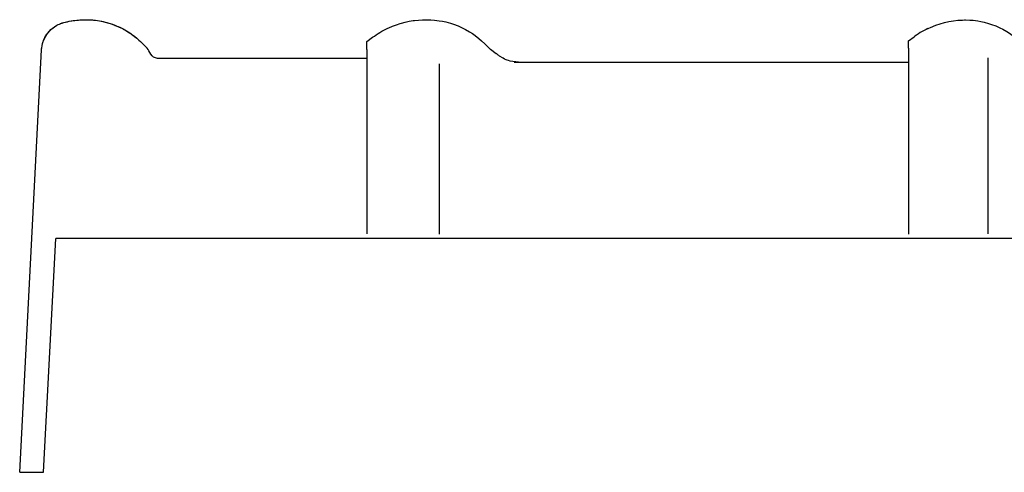
# Model space of a CAD drawing. Units: millimetres. Extents: x 9691 to 13762, y -21168 to -18165.
# Drawn here: x 12513 to 13100, y -19264 to -18994 of the extents above; entities that cross this region are included whole.
import ezdxf

# ---------------------------------------------------------------- set-up
doc = ezdxf.new("R2010")
doc.units = ezdxf.units.MM
doc.layers.add('Laag 3', color=7, linetype='Continuous')
doc.layers.add('Laag 4', color=7, linetype='Continuous')

msp = doc.modelspace()

# ---------------------------------------------------------------- linework, layer by layer
at = {"color": 1}
for p, q in [((12719.96, -19011.38), (12719.96, -19006.72)), ((13042.96, -19010.76), (13042.96, -19006.3)), ((12513.05, -19263.69), (12527.3, -19263.69))]:
    msp.add_line(p, q, dxfattribs=at)
at = {"layer": 'Laag 3', "color": 1}
for points in [[(12531.71, -18999.6), (12532.68, -18998.75), (12533.03, -18998.47)], [(12527.55, -19005.5), (12527.61, -19005.37)], [(12527.61, -19005.37), (12528.09, -19004.37), (12528.65, -19003.37), (12529.29, -19002.39), (12530.02, -19001.42), (12530.83, -19000.49), (12531.71, -18999.6)], [(12582.32, -19004.31), (12582.39, -19004.36)], [(12582.33, -19004.31), (12582.39, -19004.36)], [(12527.51, -19005.58), (12527.55, -19005.5)], [(12585.81, -19007.46), (12588.98, -19010.63)], [(12513.05, -19263.69), (12526.1, -19011.66)], [(12621.16, -19016.8), (12595.27, -19016.8)], [(12719.96, -19016.8), (12621.16, -19016.8)], [(12763.4, -19121.62), (12763.4, -19019.91)], [(12527.3, -19263.69), (12534.52, -19124.29)], [(12758.5, -19124.29), (12534.52, -19124.29)]]:
    msp.add_lwpolyline(points, dxfattribs=at)
for points in [[(12539.32, -18995.39), (12543.62, -18994.25), (12548.06, -18993.67), (12552.51, -18993.67)], [(12548.08, -18993.86), (12549.06, -18993.78), (12550.05, -18993.72), (12551.03, -18993.69)], [(12551.03, -18993.69), (12551.53, -18993.68), (12552.02, -18993.67), (12552.51, -18993.67)], [(12551.03, -18993.69), (12551.53, -18993.68), (12552.02, -18993.67), (12552.51, -18993.67)], [(12552.51, -18993.67), (12565, -18993.67), (12576.98, -18998.63), (12585.81, -19007.46)], [(12552.51, -18993.67), (12553.58, -18993.67), (12554.66, -18993.71), (12555.73, -18993.78)], [(12552.51, -18993.67), (12553.58, -18993.67), (12554.66, -18993.71), (12555.73, -18993.78)], [(12527.55, -19005.5), (12528.75, -19002.73), (12530.64, -19000.32), (12533.03, -18998.48)], [(12532.51, -18998.9), (12532.68, -18998.75), (12532.86, -18998.61), (12533.03, -18998.47)], [(12533.03, -18998.47), (12534.91, -18997.04), (12537.04, -18995.99), (12539.32, -18995.39)], [(12533.03, -18998.47), (12533.66, -18998), (12534.31, -18997.56), (12534.98, -18997.17)], [(12537.41, -18996.01), (12538.03, -18995.77), (12538.67, -18995.56), (12539.32, -18995.39)], [(12539.32, -18995.39), (12540.76, -18995.01), (12542.21, -18994.69), (12543.67, -18994.44)], [(12543.67, -18994.44), (12543.77, -18994.42), (12543.86, -18994.4), (12543.96, -18994.39)], [(12543.96, -18994.39), (12545.32, -18994.16), (12546.7, -18993.98), (12548.08, -18993.86)], [(12555.73, -18993.78), (12556.19, -18993.81), (12556.66, -18993.85), (12557.13, -18993.9)], [(12555.73, -18993.78), (12556.2, -18993.82), (12556.68, -18993.86), (12557.16, -18993.9)], [(12557.13, -18993.9), (12560.19, -18994.2), (12563.21, -18994.8), (12566.15, -18995.69)], [(12566.15, -18995.69), (12566.66, -18995.84), (12567.16, -18996), (12567.65, -18996.17)], [(12566.15, -18995.69), (12566.66, -18995.84), (12567.16, -18996), (12567.66, -18996.17)], [(12567.65, -18996.17), (12568.46, -18996.45), (12569.27, -18996.74), (12570.06, -18997.06)], [(12567.66, -18996.17), (12569.93, -18996.94), (12572.14, -18997.89), (12574.27, -18999)], [(12570.06, -18997.06), (12570.22, -18997.13), (12570.38, -18997.19), (12570.54, -18997.26)], [(12570.54, -18997.26), (12571.81, -18997.78), (12573.05, -18998.36), (12574.27, -18999)], [(12574.27, -18999), (12574.42, -18999.08), (12574.57, -18999.16), (12574.72, -18999.24)], [(12574.27, -18999), (12574.42, -18999.08), (12574.57, -18999.15), (12574.72, -18999.23)], [(12574.72, -18999.23), (12576.01, -18999.92), (12577.26, -19000.67), (12578.48, -19001.48)], [(12574.72, -18999.24), (12576.01, -18999.93), (12577.26, -19000.68), (12578.48, -19001.48)], [(12578.48, -19001.48), (12578.55, -19001.53), (12578.61, -19001.57), (12578.68, -19001.61)], [(12578.48, -19001.48), (12578.55, -19001.52), (12578.62, -19001.57), (12578.68, -19001.61)], [(12578.68, -19001.61), (12579.94, -19002.46), (12581.15, -19003.36), (12582.32, -19004.31)], [(12578.68, -19001.61), (12579.94, -19002.45), (12581.15, -19003.35), (12582.33, -19004.31)], [(12582.39, -19004.36), (12583.58, -19005.34), (12584.72, -19006.38), (12585.81, -19007.46)], [(12582.39, -19004.37), (12583.58, -19005.34), (12584.72, -19006.38), (12585.81, -19007.46)], [(12526.1, -19011.66), (12526.12, -19011.28), (12526.15, -19010.91), (12526.19, -19010.54)], [(12526.19, -19010.54), (12526.4, -19008.81), (12526.85, -19007.11), (12527.55, -19005.5)], [(12527.12, -19006.59), (12527.19, -19006.4), (12527.25, -19006.22), (12527.33, -19006.04)], [(12527.17, -19006.44), (12527.28, -19006.15), (12527.39, -19005.87), (12527.51, -19005.58)], [(12527.33, -19006.04), (12527.39, -19005.89), (12527.45, -19005.73), (12527.51, -19005.58)], [(12527.51, -19005.58), (12527.53, -19005.56), (12527.54, -19005.53), (12527.55, -19005.5)], [(12595.27, -19016.8), (12591.29, -19016.47), (12590.65, -19012.3), (12588.98, -19010.63)]]:
    msp.add_open_spline(points, degree=3, dxfattribs=at)
at = {"layer": 'Laag 4', "color": 1}
for p, q in [((13072.36, -18994.03), (13075.08, -18993.86)), ((13075.08, -18993.86), (13076.3, -18993.83)), ((13076.3, -18993.83), (13076.89, -18993.83)), ((13042.96, -19010.76), (13042.96, -19121.61)), ((12719.96, -19011.38), (12719.96, -19121.49)), ((13090.18, -19016.51), (13090.18, -19121.49)), ((13083.5, -19124.29), (12721.42, -19124.29))]:
    msp.add_line(p, q, dxfattribs=at)
for points in [[(12732.49, -18998.78), (12733.18, -18998.47), (12735.36, -18997.54), (12737.59, -18996.71), (12739.84, -18995.97), (12740.6, -18995.75), (12742.89, -18995.15), (12745.21, -18994.65), (12747.55, -18994.25), (12748.37, -18994.14), (12750.72, -18993.88), (12753.09, -18993.72), (12755.46, -18993.67)], [(12755.46, -18993.67), (12758.21, -18993.74), (12760.3, -18993.9), (12763.07, -18994.26), (12765.1, -18994.62), (12767.08, -18995.05), (12769.8, -18995.79), (12771.75, -18996.43), (12774.36, -18997.43), (12776.91, -18998.57), (12778.74, -18999.5), (12781.18, -19000.9), (12782.89, -19001.99), (12784.58, -19003.16), (12786.79, -19004.87), (12788.37, -19006.23), (12790.37, -19008.13)], [(13053.39, -18999.47), (13049.94, -19001.4)], [(13054.32, -18999.01), (13053.39, -18999.47)], [(13054.94, -18998.72), (13055.95, -18998.26)], [(13054.94, -18998.72), (13054.94, -18998.72)], [(13054.94, -18998.72), (13054.94, -18998.72)], [(13055.95, -18998.26), (13059.14, -18996.97), (13061.7, -18996.11), (13064.31, -18995.38), (13066.97, -18994.79), (13069.66, -18994.34), (13072.36, -18994.03)], [(13076.89, -18993.83), (13079.52, -18993.9), (13081.52, -18994.05), (13084.16, -18994.39), (13086.1, -18994.73), (13087.99, -18995.15), (13090.59, -18995.86), (13092.45, -18996.47), (13094.95, -18997.42), (13097.39, -18998.51), (13099.14, -18999.4), (13101.47, -19000.74), (13103.11, -19001.78), (13104.72, -19002.9), (13106.83, -19004.54), (13108.35, -19005.84), (13110.26, -19007.65)], [(12719.96, -19006.72), (12723.42, -19004.18)], [(12723.42, -19004.18), (12723.42, -19004.18)], [(13042.96, -19006.3), (13046.27, -19003.87)], [(13046.27, -19003.87), (13046.65, -19003.59)], [(13046.27, -19003.87), (13046.27, -19003.87)], [(13047.73, -19002.83), (13046.65, -19003.59)], [(13048.83, -19002.1), (13047.73, -19002.83)], [(13049.94, -19001.4), (13048.83, -19002.1)], [(12790.37, -19008.13), (12793.7, -19011.45)], [(12793.7, -19011.45), (12793.7, -19011.45)], [(12797.15, -19013.96), (12793.7, -19011.45)], [(12797.21, -19014), (12797.15, -19013.96)], [(12797.29, -19014.06), (12797.21, -19014)], [(12797.4, -19014.14), (12797.29, -19014.06)], [(12797.72, -19014.36), (12797.4, -19014.14)], [(12797.79, -19014.41), (12797.72, -19014.36)], [(12798.13, -19014.64), (12797.79, -19014.41)], [(12798.29, -19014.76), (12798.13, -19014.64)], [(12798.62, -19014.99), (12798.29, -19014.76)], [(12798.85, -19015.14), (12798.62, -19014.99)], [(12799.14, -19015.34), (12798.85, -19015.14)], [(12801.19, -19016.68), (12799.14, -19015.34)], [(12802.06, -19017.14), (12801.19, -19016.68)], [(12802.96, -19017.54), (12802.06, -19017.14)], [(12803.6, -19017.78), (12802.96, -19017.54)], [(12804.54, -19018.09), (12803.6, -19017.78)], [(12805.49, -19018.35), (12804.54, -19018.09)], [(12810.4, -19018.96), (12805.49, -19018.35)], [(12807.87, -19018.96), (13042.96, -19018.96)]]:
    msp.add_lwpolyline(points, dxfattribs=at)
for points in [[(12723.42, -19004.18), (12726.26, -19002.09), (12729.3, -19000.28), (12732.49, -18998.78)], [(13054.3, -18999.02), (13054.51, -18998.92), (13054.73, -18998.82), (13054.94, -18998.72)], [(13076.3, -18993.83), (13076.5, -18993.83), (13076.69, -18993.83), (13076.89, -18993.83)], [(13233.84, -19124.29), (13170.71, -19124.22), (13107.49, -19124.22), (13044.25, -19124.29)]]:
    msp.add_open_spline(points, degree=3, dxfattribs=at)

doc.saveas('drawing.dxf')
